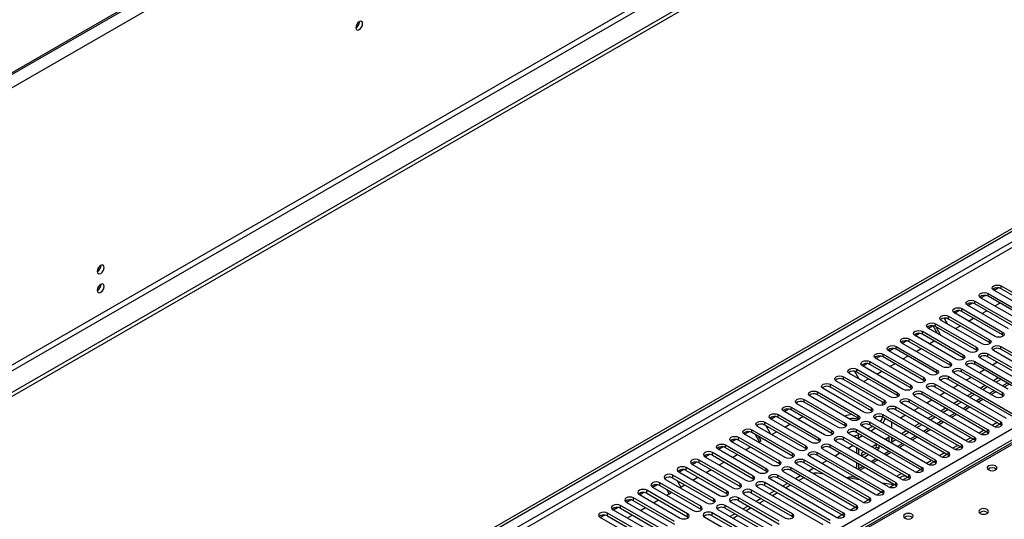
# Model space of a CAD drawing. Units: millimetres. Extents: x 5 to 12605, y 13 to 17833.
# Drawn here: x 6361 to 6786, y 4418 to 4633 of the extents above; entities that cross this region are included whole.
import ezdxf

# ---------------------------------------------------------------- set-up
doc = ezdxf.new("R2010")
doc.units = ezdxf.units.MM
doc.header["$LTSCALE"] = 60

msp = doc.modelspace()

# ---------------------------------------------------------------- linework, layer by layer
at = {"color": 8, "linetype": 'Continuous', "lineweight": 25}
for p, q in [((7750.151, 5413.46), (6055.57, 4435.199)), ((7752.626, 5409.174), (6058.045, 4430.913)), ((7755.808, 5291.387), (6054.863, 4309.452)), ((6055.924, 4307.615), (7756.869, 5289.55)), ((7485.517, 4939.741), (5810.381, 3972.706)), ((5811.441, 3970.869), (7486.577, 4937.904)), ((5968.242, 3983.217), (7465.187, 4847.385)), ((7467.309, 4843.711), (5970.364, 3979.543)), ((7080.698, 4618.525), (6362.985, 4204.198)), ((6778.587, 4514.086), (6778.587, 4515.311)), ((6784.244, 4517.352), (6784.244, 4518.577)), ((6772.93, 4510.821), (6772.93, 4512.045)), ((6767.273, 4507.555), (6767.273, 4508.78)), ((6755.959, 4501.024), (6755.959, 4502.249)), ((6761.616, 4504.289), (6761.616, 4505.514)), ((6750.302, 4497.758), (6750.302, 4498.983)), ((6784.862, 4497.401), (6784.862, 4498.626)), ((6744.646, 4494.493), (6744.646, 4495.717)), ((6779.205, 4494.135), (6779.205, 4495.36)), ((6738.989, 4491.227), (6738.989, 4492.452)), ((6773.549, 4490.87), (6773.549, 4492.095)), ((6784.155, 4491.278), (6784.155, 4492.503)), ((6727.675, 4484.696), (6727.675, 4485.92)), ((6733.332, 4487.961), (6733.332, 4489.186)), ((6762.235, 4484.338), (6762.235, 4485.563)), ((6767.892, 4487.604), (6767.892, 4488.829)), ((6772.841, 4484.747), (6772.841, 4485.971)), ((6778.498, 4488.012), (6778.498, 4489.237)), ((6722.018, 4481.43), (6722.018, 4482.655)), ((6756.578, 4481.073), (6756.578, 4482.298)), ((6767.185, 4481.481), (6767.185, 4482.706)), ((6716.361, 4478.164), (6716.361, 4479.389)), ((6750.921, 4477.807), (6750.921, 4479.032)), ((6761.528, 4478.215), (6761.528, 4479.44)), ((6786.891, 4476.636), (6784.769, 4475.412)), ((6705.048, 4471.633), (6705.048, 4472.858)), ((6710.704, 4474.899), (6710.704, 4476.124)), ((6739.607, 4471.276), (6739.607, 4472.501)), ((6745.264, 4474.542), (6745.264, 4475.766)), ((6750.214, 4471.684), (6750.214, 4472.909)), ((6755.871, 4474.95), (6755.871, 4476.175)), ((6781.234, 4473.371), (6779.112, 4472.146)), ((6784.774, 4471.327), (6784.774, 4472.552)), ((6699.391, 4468.367), (6699.391, 4469.592)), ((6733.686, 4468.163), (6733.155, 4467.856)), ((6733.951, 4468.01), (6733.951, 4469.235)), ((6744.557, 4468.418), (6744.557, 4469.643)), ((6775.577, 4470.105), (6773.456, 4468.881)), ((6693.734, 4465.102), (6693.734, 4466.327)), ((6728.294, 4464.745), (6728.294, 4465.969)), ((6738.9, 4465.153), (6738.9, 4466.378)), ((6769.92, 4466.839), (6767.799, 4465.615)), ((6682.42, 4458.571), (6682.42, 4459.795)), ((6688.077, 4461.836), (6688.077, 4463.061)), ((6722.637, 4461.479), (6722.637, 4462.704)), ((6727.587, 4458.622), (6727.587, 4459.846)), ((6733.243, 4461.887), (6733.243, 4463.112)), ((6758.606, 4460.308), (6756.485, 4459.084)), ((6764.263, 4463.574), (6762.142, 4462.349)), ((6784.067, 4458.673), (6784.067, 4459.897)), ((6676.763, 4455.305), (6676.763, 4456.53)), ((6711.323, 4454.948), (6711.323, 4456.173)), ((6716.98, 4458.213), (6716.98, 4459.438)), ((6721.93, 4455.356), (6721.93, 4456.581)), ((6752.949, 4457.042), (6750.828, 4455.818)), ((6778.41, 4455.407), (6778.41, 4456.632)), ((6671.106, 4452.039), (6671.106, 4453.264)), ((6705.666, 4451.682), (6705.666, 4452.907)), ((6716.273, 4452.09), (6716.273, 4453.315)), ((6722.549, 4454.384), (6722.549, 4452.751)), ((6722.759, 4452.873), (6722.927, 4452.776)), ((6747.293, 4453.777), (6745.171, 4452.552)), ((6772.753, 4452.141), (6772.753, 4453.366)), ((6665.45, 4448.774), (6665.45, 4449.998)), ((6700.009, 4448.416), (6700.009, 4449.641)), ((6710.616, 4448.825), (6710.616, 4450.05)), ((6735.979, 4447.246), (6733.858, 4446.021)), ((6741.636, 4450.511), (6739.515, 4449.287)), ((6767.096, 4448.876), (6767.096, 4450.101)), ((6654.136, 4442.242), (6654.136, 4443.467)), ((6659.793, 4445.508), (6659.793, 4446.733)), ((6688.696, 4441.885), (6688.696, 4443.11)), ((6694.353, 4445.151), (6694.353, 4446.376)), ((6699.302, 4442.293), (6699.302, 4443.518)), ((6704.959, 4445.559), (6704.959, 4446.784)), ((6730.322, 4443.98), (6728.201, 4442.755)), ((6755.783, 4442.344), (6755.783, 4443.569)), ((6761.439, 4445.61), (6761.439, 4446.835)), ((6648.479, 4438.977), (6648.479, 4440.202)), ((6683.039, 4438.62), (6683.039, 4439.844)), ((6693.645, 4439.028), (6693.645, 4440.253)), ((6721.866, 4440.323), (6721.483, 4440.102)), ((6724.665, 4440.714), (6722.927, 4439.711)), ((6750.126, 4439.079), (6750.126, 4440.304)), ((6642.822, 4435.711), (6642.822, 4436.936)), ((6677.382, 4435.354), (6677.382, 4436.579)), ((6687.989, 4435.762), (6687.989, 4436.987)), ((6744.469, 4435.813), (6744.469, 4437.038)), ((6631.508, 4429.18), (6631.508, 4430.405)), ((6637.165, 4432.445), (6637.165, 4433.67)), ((6666.068, 4428.823), (6666.068, 4430.048)), ((6671.725, 4432.088), (6671.725, 4433.313)), ((6676.675, 4429.231), (6676.675, 4430.456)), ((6682.332, 4432.497), (6682.332, 4433.721)), ((6733.155, 4429.282), (6733.155, 4430.507)), ((6738.812, 4432.548), (6738.812, 4433.772)), ((6625.852, 4425.914), (6625.852, 4427.139)), ((6660.411, 4425.557), (6660.411, 4426.782)), ((6671.018, 4425.965), (6671.018, 4427.19)), ((6727.498, 4426.016), (6727.498, 4427.241)), ((6620.195, 4422.649), (6620.195, 4423.873)), ((6654.755, 4422.291), (6654.755, 4423.516)), ((6665.361, 4422.7), (6665.361, 4423.924)), ((6721.841, 4422.751), (6721.841, 4423.975)), ((6614.538, 4419.383), (6614.538, 4420.608)), ((6649.098, 4419.026), (6649.098, 4420.251)), ((6659.704, 4419.434), (6659.704, 4420.659)), ((6694.264, 4419.077), (6694.264, 4420.302)), ((6716.184, 4419.485), (6716.184, 4420.71))]:
    msp.add_line(p, q, dxfattribs=at)
at = {"color": 7, "linetype": 'Continuous', "lineweight": 25}
for p, q in [((7746.97, 5412.44), (6059.459, 4438.261)), ((7746.97, 5411.623), (6059.459, 4437.444)), ((7765.001, 5284.856), (6011.906, 4272.816)), ((7765.001, 5283.223), (6011.906, 4271.183)), ((5809.32, 3977.809), (7484.456, 4944.845)), ((5810.381, 3977.197), (7485.517, 4944.232)), ((6507.659, 4632.495), (6507.657, 4632.574)), ((7079.323, 4618.662), (6361.61, 4204.334)), ((6778.587, 4515.311), (6796.176, 4505.157)), ((6798.651, 4506.586), (6781.062, 4516.74)), ((6781.167, 4516.679), (6782.97, 4517.719)), ((6784.244, 4518.577), (6801.833, 4508.423)), ((6801.833, 4507.198), (6784.244, 4517.352)), ((6769.853, 4510.148), (6771.656, 4511.188)), ((6772.93, 4512.045), (6790.519, 4501.891)), ((6790.519, 4500.667), (6772.93, 4510.821)), ((6792.994, 4503.32), (6775.405, 4513.474)), ((6775.51, 4513.413), (6777.313, 4514.454)), ((6796.176, 4503.932), (6778.587, 4514.086)), ((6781.538, 4509.933), (6783.659, 4511.158)), ((6781.68, 4496.789), (6764.091, 4506.943)), ((6764.197, 4506.882), (6765.999, 4507.923)), ((6767.273, 4508.78), (6784.862, 4498.626)), ((6784.862, 4497.401), (6767.273, 4507.555)), ((6787.337, 4500.054), (6769.748, 4510.209)), ((6775.881, 4506.668), (6778.003, 4507.892)), ((6755.959, 4502.249), (6773.549, 4492.095)), ((6776.023, 4493.523), (6758.434, 4503.677)), ((6759.674, 4504.654), (6761.14, 4502.115)), ((6759.84, 4504.367), (6760.342, 4504.657)), ((6761.616, 4505.514), (6779.205, 4495.36)), ((6779.205, 4494.135), (6761.616, 4504.289)), ((6770.225, 4503.402), (6772.346, 4504.627)), ((6747.226, 4497.085), (6749.028, 4498.126)), ((6750.302, 4498.983), (6767.892, 4488.829)), ((6770.367, 4490.258), (6752.777, 4500.412)), ((6752.883, 4500.351), (6754.685, 4501.391)), ((6756.811, 4498.083), (6754.916, 4501.365)), ((6773.549, 4490.87), (6755.959, 4501.024)), ((6758.311, 4497.217), (6756.19, 4500.891)), ((6764.568, 4500.136), (6766.689, 4501.361)), ((6759.053, 4483.726), (6741.464, 4493.88)), ((6741.569, 4493.819), (6743.372, 4494.86)), ((6744.646, 4495.717), (6762.235, 4485.563)), ((6762.235, 4484.338), (6744.646, 4494.493)), ((6764.71, 4486.992), (6747.12, 4497.146)), ((6767.892, 4487.604), (6750.302, 4497.758)), ((6753.254, 4493.605), (6755.375, 4494.83)), ((6779.599, 4493.829), (6779.205, 4494.135)), ((6785.256, 4497.095), (6784.862, 4497.401)), ((6753.396, 4480.461), (6735.807, 4490.615)), ((6735.912, 4490.554), (6737.715, 4491.594)), ((6738.989, 4492.452), (6756.578, 4482.298)), ((6756.578, 4481.073), (6738.989, 4491.227)), ((6747.597, 4490.34), (6749.718, 4491.564)), ((6773.942, 4490.564), (6773.549, 4490.87)), ((6809.169, 4474.389), (6780.973, 4490.666)), ((6784.155, 4492.503), (6812.351, 4476.226)), ((6812.351, 4475.001), (6784.155, 4491.278)), ((6724.599, 4484.023), (6726.401, 4485.063)), ((6727.675, 4485.92), (6745.264, 4475.766)), ((6747.739, 4477.195), (6730.15, 4487.349)), ((6730.255, 4487.288), (6732.058, 4488.329)), ((6733.332, 4489.186), (6750.921, 4479.032)), ((6750.921, 4477.807), (6733.332, 4487.961)), ((6741.94, 4487.074), (6744.062, 4488.298)), ((6768.285, 4487.298), (6767.892, 4487.604)), ((6772.841, 4485.971), (6790.431, 4475.817)), ((6803.512, 4471.123), (6775.316, 4487.4)), ((6778.498, 4489.237), (6806.694, 4472.96)), ((6806.694, 4471.735), (6778.498, 4488.012)), ((6782.648, 4485.617), (6780.527, 4484.392)), ((6736.425, 4470.664), (6718.836, 4480.818)), ((6721.038, 4481.762), (6722.956, 4478.44)), ((6722.018, 4482.655), (6739.607, 4472.501)), ((6739.607, 4471.276), (6722.018, 4481.43)), ((6742.082, 4473.929), (6724.493, 4484.084)), ((6745.264, 4474.542), (6727.675, 4484.696)), ((6730.627, 4480.543), (6732.748, 4481.767)), ((6736.283, 4483.808), (6738.405, 4485.033)), ((6756.971, 4480.767), (6756.578, 4481.073)), ((6762.628, 4484.032), (6762.235, 4484.338)), ((6781.592, 4470.715), (6764.003, 4480.869)), ((6767.185, 4482.706), (6784.774, 4472.552)), ((6784.774, 4471.327), (6767.185, 4481.481)), ((6787.249, 4473.98), (6769.66, 4484.135)), ((6790.431, 4474.593), (6772.841, 4484.747)), ((6776.991, 4482.351), (6774.87, 4481.127)), ((6730.769, 4467.398), (6713.179, 4477.552)), ((6716.361, 4479.389), (6733.951, 4469.235)), ((6733.951, 4468.01), (6716.361, 4478.164)), ((6724.97, 4477.277), (6727.091, 4478.502)), ((6751.314, 4477.501), (6750.921, 4477.807)), ((6786.542, 4461.326), (6758.346, 4477.603)), ((6761.528, 4479.44), (6789.724, 4463.163)), ((6789.724, 4461.938), (6761.528, 4478.215)), ((6771.334, 4479.085), (6769.213, 4477.861)), ((6783.001, 4478.882), (6780.88, 4477.657)), ((6784.062, 4478.269), (6781.94, 4477.045)), ((6705.048, 4472.858), (6722.637, 4462.704)), ((6725.112, 4464.133), (6707.523, 4474.287)), ((6710.704, 4476.124), (6728.294, 4465.969)), ((6728.294, 4464.745), (6710.704, 4474.899)), ((6745.658, 4474.235), (6745.264, 4474.542)), ((6750.214, 4472.909), (6778.41, 4456.632)), ((6780.885, 4458.061), (6752.689, 4474.338)), ((6755.871, 4476.175), (6784.067, 4459.897)), ((6784.067, 4458.673), (6755.871, 4474.95)), ((6760.021, 4472.554), (6757.899, 4471.33)), ((6765.677, 4475.82), (6763.556, 4474.595)), ((6771.687, 4472.35), (6769.566, 4471.126)), ((6777.344, 4475.616), (6775.223, 4474.392)), ((6778.405, 4475.004), (6776.284, 4473.779)), ((6779.845, 4471.723), (6781.966, 4472.948)), ((6785.502, 4474.989), (6787.623, 4476.214)), ((6699.391, 4469.592), (6716.98, 4459.438)), ((6716.98, 4458.213), (6699.391, 4468.367)), ((6719.455, 4460.867), (6701.866, 4471.021)), ((6722.637, 4461.479), (6705.048, 4471.633)), ((6740.001, 4470.97), (6739.607, 4471.276)), ((6744.557, 4469.643), (6772.753, 4453.366)), ((6772.753, 4452.141), (6744.557, 4468.418)), ((6775.228, 4454.795), (6747.032, 4471.072)), ((6778.41, 4455.407), (6750.214, 4471.684)), ((6754.364, 4469.289), (6752.243, 4468.064)), ((6766.03, 4469.085), (6763.909, 4467.86)), ((6767.091, 4468.472), (6764.97, 4467.248)), ((6772.748, 4471.738), (6770.627, 4470.514)), ((6774.188, 4468.458), (6776.309, 4469.682)), ((6785.167, 4471.021), (6784.774, 4471.327)), ((6708.141, 4454.336), (6690.552, 4464.49)), ((6690.658, 4464.429), (6692.46, 4465.469)), ((6693.734, 4466.327), (6711.323, 4456.173)), ((6711.323, 4454.948), (6693.734, 4465.102)), ((6696.11, 4467.915), (6696.11, 4467.816)), ((6713.798, 4457.601), (6696.209, 4467.755)), ((6728.687, 4464.439), (6728.294, 4464.745)), ((6733.155, 4467.102), (6733.155, 4467.856)), ((6734.344, 4467.704), (6733.951, 4468.01)), ((6763.914, 4448.264), (6735.718, 4464.541)), ((6738.9, 4466.378), (6767.096, 4450.101)), ((6767.096, 4448.876), (6738.9, 4465.153)), ((6769.571, 4451.529), (6741.375, 4467.806)), ((6748.707, 4466.023), (6746.586, 4464.798)), ((6760.374, 4465.819), (6758.252, 4464.595)), ((6761.434, 4465.207), (6759.313, 4463.982)), ((6768.531, 4465.192), (6770.652, 4466.417)), ((6682.42, 4459.795), (6700.009, 4449.641)), ((6702.484, 4451.07), (6684.895, 4461.224)), ((6685.001, 4461.163), (6686.803, 4462.204)), ((6688.077, 4463.061), (6705.666, 4452.907)), ((6705.666, 4451.682), (6688.077, 4461.836)), ((6696.686, 4460.949), (6698.807, 4462.173)), ((6723.03, 4461.173), (6722.637, 4461.479)), ((6727.587, 4459.846), (6755.783, 4443.569)), ((6758.257, 4444.998), (6730.062, 4461.275)), ((6733.243, 4463.112), (6761.439, 4446.835)), ((6761.439, 4445.61), (6733.243, 4461.887)), ((6737.069, 4457.23), (6737.069, 4459.679)), ((6743.05, 4462.757), (6740.929, 4461.533)), ((6754.717, 4462.554), (6752.596, 4461.329)), ((6755.777, 4461.941), (6753.656, 4460.717)), ((6757.218, 4458.661), (6759.339, 4459.885)), ((6762.874, 4461.926), (6764.996, 4463.151)), ((6673.687, 4454.632), (6675.489, 4455.672)), ((6676.763, 4456.53), (6694.353, 4446.376)), ((6696.827, 4447.804), (6679.238, 4457.958)), ((6700.009, 4448.416), (6682.42, 4458.571)), ((6682.651, 4458.437), (6684.772, 4454.764)), ((6685.372, 4454.418), (6687.493, 4455.642)), ((6691.029, 4457.683), (6693.15, 4458.908)), ((6716.831, 4458.299), (6716.602, 4458.431)), ((6717.373, 4457.907), (6716.98, 4458.213)), ((6721.93, 4456.581), (6750.126, 4440.304)), ((6750.126, 4439.079), (6721.93, 4455.356)), ((6752.601, 4441.732), (6724.405, 4458.009)), ((6728.738, 4457.957), (6726.616, 4456.733)), ((6755.783, 4442.344), (6727.587, 4458.622)), ((6730.152, 4457.141), (6728.031, 4455.916)), ((6737.393, 4459.492), (6737.069, 4459.305)), ((6743.403, 4456.022), (6741.282, 4454.798)), ((6744.464, 4455.41), (6742.342, 4454.185)), ((6749.06, 4459.288), (6746.939, 4458.063)), ((6750.121, 4458.676), (6747.999, 4457.451)), ((6751.561, 4455.395), (6753.682, 4456.62)), ((6776.825, 4456.322), (6774.704, 4455.098)), ((6775.804, 4454.554), (6777.845, 4455.733)), ((6778.803, 4455.101), (6778.41, 4455.407)), ((6782.482, 4459.588), (6780.361, 4458.363)), ((6781.46, 4457.82), (6783.502, 4458.999)), ((6784.46, 4458.367), (6784.067, 4458.673)), ((6685.514, 4441.273), (6667.925, 4451.427)), ((6668.03, 4451.366), (6669.833, 4452.407)), ((6671.106, 4453.264), (6688.696, 4443.11)), ((6688.696, 4441.885), (6671.106, 4452.039)), ((6691.171, 4444.539), (6673.581, 4454.693)), ((6694.353, 4445.151), (6676.763, 4455.305)), ((6680.079, 4451.362), (6678.322, 4454.405)), ((6679.715, 4451.152), (6680.829, 4451.795)), ((6680.829, 4451.795), (6679.822, 4453.539)), ((6706.06, 4451.376), (6705.666, 4451.682)), ((6711.716, 4454.642), (6711.323, 4454.948)), ((6741.287, 4435.201), (6713.091, 4451.478)), ((6716.273, 4453.315), (6744.469, 4437.038)), ((6744.469, 4435.813), (6716.273, 4452.09)), ((6746.944, 4438.467), (6718.748, 4454.744)), ((6722.549, 4452.751), (6722.367, 4452.655)), ((6723.081, 4454.692), (6722.549, 4454.384)), ((6724.495, 4453.875), (6722.549, 4452.751)), ((6722.934, 4452.974), (6722.927, 4452.776)), ((6722.927, 4452.331), (6722.927, 4452.776)), ((6736.009, 4453.387), (6734.21, 4452.349)), ((6734.948, 4451.923), (6734.948, 4452.775)), ((6736.009, 4451.311), (6736.009, 4453.387)), ((6737.069, 4451.141), (6737.069, 4453.147)), ((6737.746, 4452.757), (6737.069, 4452.366)), ((6738.807, 4452.144), (6737.069, 4451.141)), ((6745.904, 4452.13), (6748.025, 4453.354)), ((6771.168, 4453.056), (6769.047, 4451.832)), ((6770.147, 4451.289), (6772.189, 4452.467)), ((6773.146, 4451.835), (6772.753, 4452.141)), ((6679.857, 4438.008), (6662.268, 4448.162)), ((6662.373, 4448.101), (6664.176, 4449.141)), ((6665.45, 4449.998), (6683.039, 4439.844)), ((6683.039, 4438.62), (6665.45, 4448.774)), ((6674.058, 4447.886), (6676.179, 4449.111)), ((6700.403, 4448.11), (6700.009, 4448.416)), ((6735.63, 4431.935), (6707.434, 4448.213)), ((6710.616, 4450.05), (6738.812, 4433.772)), ((6738.812, 4432.548), (6710.616, 4448.825)), ((6720.423, 4449.695), (6718.301, 4448.47)), ((6721.867, 4448.861), (6721.867, 4446.412)), ((6722.927, 4445.8), (6722.927, 4448.249)), ((6725.018, 4447.042), (6723.988, 4446.447)), ((6730.675, 4450.308), (6728.554, 4449.083)), ((6729.615, 4448.471), (6730.587, 4449.032)), ((6730.587, 4449.032), (6730.587, 4450.257)), ((6730.587, 4449.032), (6731.648, 4448.42)), ((6730.675, 4447.858), (6731.648, 4448.42)), ((6731.648, 4448.42), (6731.648, 4449.746)), ((6732.709, 4449.133), (6732.709, 4449.032)), ((6732.709, 4449.032), (6732.796, 4449.083)), ((6740.247, 4448.864), (6742.368, 4450.088)), ((6765.511, 4449.791), (6763.39, 4448.566)), ((6764.49, 4448.023), (6766.532, 4449.202)), ((6767.489, 4448.57), (6767.096, 4448.876)), ((6671.725, 4433.313), (6654.136, 4443.467)), ((6656.611, 4444.896), (6674.2, 4434.742)), ((6656.716, 4444.835), (6658.519, 4445.876)), ((6677.382, 4436.579), (6659.793, 4446.733)), ((6659.793, 4445.508), (6677.382, 4435.354)), ((6668.401, 4444.621), (6670.522, 4445.845)), ((6694.746, 4444.845), (6694.353, 4445.151)), ((6699.302, 4443.518), (6727.498, 4427.241)), ((6729.973, 4428.67), (6701.777, 4444.947)), ((6704.959, 4446.784), (6733.155, 4430.507)), ((6733.155, 4429.282), (6704.959, 4445.559)), ((6709.109, 4443.164), (6706.988, 4441.939)), ((6714.766, 4446.429), (6712.645, 4445.205)), ((6723.988, 4446.447), (6723.988, 4445.188)), ((6723.988, 4445.222), (6726.079, 4446.43)), ((6725.018, 4444.593), (6727.14, 4445.817)), ((6728.933, 4442.333), (6731.054, 4443.557)), ((6734.59, 4445.598), (6736.711, 4446.823)), ((6754.197, 4443.26), (6752.076, 4442.035)), ((6753.176, 4441.492), (6755.218, 4442.67)), ((6759.854, 4446.525), (6757.733, 4445.301)), ((6758.833, 4444.757), (6760.875, 4445.936)), ((6761.833, 4445.304), (6761.439, 4445.61)), ((6645.403, 4438.304), (6647.205, 4439.344)), ((6666.068, 4430.048), (6648.479, 4440.202)), ((6648.479, 4438.977), (6666.068, 4428.823)), ((6650.954, 4441.63), (6668.543, 4431.476)), ((6651.06, 4441.569), (6652.862, 4442.61)), ((6654.136, 4442.242), (6671.725, 4432.088)), ((6657.088, 4438.089), (6659.209, 4439.314)), ((6662.744, 4441.355), (6664.866, 4442.58)), ((6683.432, 4438.314), (6683.039, 4438.62)), ((6689.089, 4441.579), (6688.696, 4441.885)), ((6718.659, 4422.139), (6690.464, 4438.416)), ((6693.645, 4440.253), (6721.841, 4423.975)), ((6721.841, 4422.751), (6693.645, 4439.028)), ((6724.316, 4425.404), (6696.12, 4441.681)), ((6727.498, 4426.016), (6699.302, 4442.293)), ((6703.452, 4439.898), (6701.331, 4438.673)), ((6721.867, 4442.33), (6721.867, 4440.323)), ((6722.927, 4439.711), (6722.927, 4441.718)), ((6723.276, 4439.067), (6725.398, 4440.292)), ((6747.519, 4438.226), (6749.561, 4439.405)), ((6750.519, 4438.773), (6750.126, 4439.079)), ((6756.176, 4442.038), (6755.783, 4442.344)), ((6639.64, 4435.099), (6657.229, 4424.945)), ((6660.411, 4426.782), (6642.822, 4436.936)), ((6642.822, 4435.711), (6660.411, 4425.557)), ((6644.467, 4434.761), (6646.181, 4431.793)), ((6645.297, 4438.365), (6662.886, 4428.211)), ((6651.431, 4434.824), (6653.552, 4436.048)), ((6677.382, 4435.354), (6677.775, 4435.048)), ((6713.003, 4418.873), (6684.807, 4435.15)), ((6687.989, 4436.987), (6716.184, 4420.71)), ((6716.184, 4419.485), (6687.989, 4435.762)), ((6697.795, 4436.632), (6695.674, 4435.408)), ((6699.149, 4435.851), (6697.027, 4434.626)), ((6707.716, 4437.436), (6705.132, 4437.842)), ((6723.256, 4434.997), (6717.429, 4435.911)), ((6722.993, 4435.038), (6722.694, 4435.321)), ((6741.862, 4434.96), (6743.904, 4436.139)), ((6744.862, 4435.507), (6744.469, 4435.813)), ((6649.098, 4420.251), (6631.508, 4430.405)), ((6633.983, 4431.833), (6651.573, 4421.679)), ((6634.089, 4431.772), (6635.891, 4432.813)), ((6654.755, 4423.516), (6637.165, 4433.67)), ((6637.165, 4432.445), (6654.755, 4422.291)), ((6641.188, 4428.911), (6640.139, 4430.729)), ((6646.181, 4431.793), (6647.895, 4432.783)), ((6671.725, 4432.088), (6672.118, 4431.782)), ((6694.264, 4420.302), (6676.675, 4430.456)), ((6679.15, 4431.884), (6707.346, 4415.607)), ((6710.528, 4417.444), (6682.332, 4433.721)), ((6682.332, 4432.497), (6710.528, 4416.219)), ((6686.481, 4430.101), (6684.36, 4428.876)), ((6692.138, 4433.367), (6690.017, 4432.142)), ((6693.492, 4432.585), (6691.371, 4431.361)), ((6736.977, 4432.843), (6732.969, 4433.472)), ((6736.206, 4431.695), (6738.247, 4432.873)), ((6739.205, 4432.242), (6738.812, 4432.548)), ((6622.775, 4425.241), (6624.578, 4426.282)), ((6643.441, 4416.985), (6625.852, 4427.139)), ((6625.852, 4425.914), (6643.441, 4415.76)), ((6628.327, 4428.568), (6645.916, 4418.414)), ((6628.432, 4428.507), (6630.235, 4429.547)), ((6631.508, 4429.18), (6649.098, 4419.026)), ((6634.46, 4425.027), (6636.581, 4426.251)), ((6640.117, 4428.293), (6641.938, 4429.344)), ((6641.938, 4429.344), (6641.639, 4429.863)), ((6666.068, 4428.823), (6666.462, 4428.517)), ((6688.607, 4417.036), (6671.018, 4427.19)), ((6671.018, 4425.965), (6688.607, 4415.811)), ((6673.493, 4428.619), (6691.082, 4418.465)), ((6676.675, 4429.231), (6694.264, 4419.077)), ((6680.825, 4426.835), (6678.704, 4425.611)), ((6682.178, 4426.054), (6680.057, 4424.83)), ((6687.835, 4429.32), (6685.714, 4428.095)), ((6724.892, 4425.164), (6726.934, 4426.342)), ((6727.891, 4425.71), (6727.498, 4426.016)), ((6730.549, 4428.429), (6732.591, 4429.608)), ((6733.548, 4428.976), (6733.155, 4429.282)), ((6617.013, 4422.037), (6634.602, 4411.882)), ((6617.118, 4421.976), (6618.921, 4423.016)), ((6637.784, 4413.719), (6620.195, 4423.873)), ((6620.195, 4422.649), (6637.784, 4412.495)), ((6622.67, 4425.302), (6640.259, 4415.148)), ((6628.803, 4421.761), (6630.924, 4422.986)), ((6654.755, 4422.291), (6655.148, 4421.985)), ((6660.411, 4425.557), (6660.805, 4425.251)), ((6662.179, 4422.088), (6679.769, 4411.933)), ((6682.951, 4413.77), (6665.361, 4423.924)), ((6665.361, 4422.7), (6682.951, 4412.546)), ((6667.836, 4425.353), (6685.425, 4415.199)), ((6675.168, 4423.57), (6673.047, 4422.345)), ((6676.521, 4422.788), (6674.4, 4421.564)), ((6719.235, 4421.898), (6721.277, 4423.077)), ((6722.235, 4422.445), (6721.841, 4422.751)), ((6611.356, 4418.771), (6628.945, 4408.617)), ((6611.461, 4418.71), (6613.264, 4419.75)), ((6632.127, 4410.454), (6614.538, 4420.608)), ((6614.538, 4419.383), (6632.127, 4409.229)), ((6623.146, 4418.496), (6625.268, 4419.72)), ((6649.098, 4419.026), (6649.491, 4418.72)), ((6656.522, 4418.822), (6674.112, 4408.668)), ((6677.294, 4410.505), (6659.704, 4420.659)), ((6659.704, 4419.434), (6677.294, 4409.28)), ((6669.511, 4420.304), (6667.39, 4419.08)), ((6670.864, 4419.523), (6668.743, 4418.298)), ((6694.264, 4419.077), (6694.658, 4418.771)), ((6713.578, 4418.632), (6715.62, 4419.811)), ((6716.578, 4419.179), (6716.184, 4419.485))]:
    msp.add_line(p, q, dxfattribs=at)
at = {"color": 7, "linetype": 'Continuous', "lineweight": 25, "flags": 128}
for points in [[(6509.073, 4631.678), (6508.96, 4632.269), (6508.638, 4632.64), (6508.156, 4632.733), (6507.588, 4632.536), (6507.02, 4632.077), (6506.538, 4631.427), (6506.216, 4630.685), (6506.103, 4629.964), (6506.216, 4629.373), (6506.538, 4629.002), (6507.02, 4628.909), (6507.588, 4629.106), (6508.156, 4629.565), (6508.638, 4630.215), (6508.96, 4630.957), (6509.073, 4631.678)], [(6397.704, 4526.557), (6397.591, 4527.148), (6397.269, 4527.518), (6396.787, 4527.612), (6396.219, 4527.415), (6395.65, 4526.956), (6395.169, 4526.306), (6394.847, 4525.564), (6394.734, 4524.843), (6394.847, 4524.252), (6395.169, 4523.881), (6395.65, 4523.788), (6396.219, 4523.985), (6396.787, 4524.444), (6397.269, 4525.093), (6397.591, 4525.836), (6397.704, 4526.557)], [(6397.704, 4518.392), (6397.591, 4518.983), (6397.269, 4519.353), (6396.787, 4519.447), (6396.219, 4519.249), (6395.65, 4518.791), (6395.169, 4518.141), (6394.847, 4517.399), (6394.734, 4516.677), (6394.847, 4516.086), (6395.169, 4515.716), (6395.65, 4515.622), (6396.219, 4515.82), (6396.787, 4516.278), (6397.269, 4516.928), (6397.591, 4517.67), (6397.704, 4518.392)], [(6775.405, 4513.474), (6774.917, 4513.896), (6774.746, 4514.393), (6774.917, 4514.89), (6775.405, 4515.311), (6776.135, 4515.593), (6776.996, 4515.692), (6777.857, 4515.593), (6778.587, 4515.311)], [(6781.062, 4516.74), (6780.574, 4517.161), (6780.403, 4517.658), (6780.574, 4518.155), (6781.062, 4518.577), (6781.792, 4518.858), (6782.653, 4518.957), (6783.514, 4518.858), (6784.244, 4518.577)], [(6769.748, 4510.209), (6769.26, 4510.63), (6769.089, 4511.127), (6769.26, 4511.624), (6769.748, 4512.046), (6770.478, 4512.327), (6771.339, 4512.426), (6772.2, 4512.327), (6772.93, 4512.045)], [(6764.091, 4506.943), (6763.603, 4507.364), (6763.432, 4507.861), (6763.603, 4508.358), (6764.091, 4508.78), (6764.821, 4509.061), (6765.682, 4509.16), (6766.543, 4509.061), (6767.273, 4508.78)], [(6752.777, 4500.412), (6752.29, 4500.833), (6752.118, 4501.33), (6752.29, 4501.827), (6752.777, 4502.249), (6753.507, 4502.53), (6754.368, 4502.629), (6755.229, 4502.53), (6755.959, 4502.249)], [(6758.434, 4503.677), (6757.946, 4504.099), (6757.775, 4504.596), (6757.946, 4505.093), (6758.434, 4505.514), (6759.164, 4505.796), (6760.025, 4505.895), (6760.886, 4505.796), (6761.616, 4505.514)], [(6747.12, 4497.146), (6746.633, 4497.567), (6746.461, 4498.065), (6746.633, 4498.562), (6747.12, 4498.983), (6747.85, 4499.265), (6748.711, 4499.363), (6749.573, 4499.265), (6750.302, 4498.983)], [(6784.862, 4498.626), (6785.35, 4498.204), (6785.521, 4497.707), (6785.35, 4497.21), (6784.862, 4496.789), (6784.132, 4496.507), (6783.271, 4496.408), (6782.41, 4496.507), (6781.68, 4496.789)], [(6741.464, 4493.88), (6740.976, 4494.302), (6740.805, 4494.799), (6740.976, 4495.296), (6741.464, 4495.717), (6742.194, 4495.999), (6743.055, 4496.098), (6743.916, 4495.999), (6744.646, 4495.717)], [(6779.205, 4495.36), (6779.693, 4494.939), (6779.864, 4494.442), (6779.693, 4493.945), (6779.205, 4493.523), (6778.475, 4493.242), (6777.614, 4493.143), (6776.753, 4493.242), (6776.023, 4493.523)], [(6730.15, 4487.349), (6729.662, 4487.771), (6729.491, 4488.268), (6729.662, 4488.765), (6730.15, 4489.186), (6730.88, 4489.468), (6731.741, 4489.567), (6732.602, 4489.468), (6733.332, 4489.186)], [(6735.807, 4490.615), (6735.319, 4491.036), (6735.148, 4491.533), (6735.319, 4492.03), (6735.807, 4492.452), (6736.537, 4492.733), (6737.398, 4492.832), (6738.259, 4492.733), (6738.989, 4492.452)], [(6773.549, 4492.095), (6774.036, 4491.673), (6774.208, 4491.176), (6774.036, 4490.679), (6773.549, 4490.258), (6772.819, 4489.976), (6771.958, 4489.877), (6771.097, 4489.976), (6770.367, 4490.258)], [(6775.316, 4487.4), (6774.829, 4487.822), (6774.657, 4488.319), (6774.829, 4488.816), (6775.316, 4489.237), (6776.046, 4489.519), (6776.907, 4489.618), (6777.768, 4489.519), (6778.498, 4489.237)], [(6780.973, 4490.666), (6780.485, 4491.087), (6780.314, 4491.584), (6780.485, 4492.081), (6780.973, 4492.503), (6781.703, 4492.784), (6782.564, 4492.883), (6783.425, 4492.784), (6784.155, 4492.503)], [(6724.493, 4484.084), (6724.005, 4484.505), (6723.834, 4485.002), (6724.005, 4485.499), (6724.493, 4485.92), (6725.223, 4486.202), (6726.084, 4486.301), (6726.945, 4486.202), (6727.675, 4485.92)], [(6762.235, 4485.563), (6762.723, 4485.142), (6762.894, 4484.645), (6762.723, 4484.148), (6762.235, 4483.726), (6761.505, 4483.445), (6760.644, 4483.346), (6759.783, 4483.445), (6759.053, 4483.726)], [(6767.892, 4488.829), (6768.379, 4488.408), (6768.551, 4487.91), (6768.379, 4487.413), (6767.892, 4486.992), (6767.162, 4486.71), (6766.301, 4486.612), (6765.44, 4486.71), (6764.71, 4486.992)], [(6769.66, 4484.135), (6769.172, 4484.556), (6769, 4485.053), (6769.172, 4485.55), (6769.659, 4485.971), (6770.389, 4486.253), (6771.25, 4486.352), (6772.112, 4486.253), (6772.841, 4485.971)], [(6718.836, 4480.818), (6718.348, 4481.239), (6718.177, 4481.736), (6718.348, 4482.233), (6718.836, 4482.655), (6719.566, 4482.936), (6720.427, 4483.035), (6721.288, 4482.936), (6722.018, 4482.655)], [(6756.578, 4482.298), (6757.066, 4481.876), (6757.237, 4481.379), (6757.066, 4480.882), (6756.578, 4480.461), (6755.848, 4480.179), (6754.987, 4480.08), (6754.126, 4480.179), (6753.396, 4480.461)], [(6764.003, 4480.869), (6763.515, 4481.29), (6763.344, 4481.787), (6763.515, 4482.284), (6764.003, 4482.706), (6764.733, 4482.987), (6765.594, 4483.086), (6766.455, 4482.987), (6767.185, 4482.706)], [(6713.179, 4477.552), (6712.692, 4477.974), (6712.52, 4478.471), (6712.692, 4478.968), (6713.179, 4479.389), (6713.909, 4479.671), (6714.77, 4479.77), (6715.631, 4479.671), (6716.361, 4479.389)], [(6750.921, 4479.032), (6751.409, 4478.611), (6751.58, 4478.114), (6751.409, 4477.616), (6750.921, 4477.195), (6750.191, 4476.914), (6749.33, 4476.815), (6748.469, 4476.914), (6747.739, 4477.195)], [(6758.346, 4477.603), (6757.858, 4478.025), (6757.687, 4478.522), (6757.858, 4479.019), (6758.346, 4479.44), (6759.076, 4479.722), (6759.937, 4479.821), (6760.798, 4479.722), (6761.528, 4479.44)], [(6701.866, 4471.021), (6701.378, 4471.442), (6701.207, 4471.939), (6701.378, 4472.437), (6701.866, 4472.858), (6702.596, 4473.139), (6703.457, 4473.238), (6704.318, 4473.139), (6705.048, 4472.858)], [(6707.523, 4474.287), (6707.035, 4474.708), (6706.863, 4475.205), (6707.035, 4475.702), (6707.522, 4476.124), (6708.252, 4476.405), (6709.113, 4476.504), (6709.975, 4476.405), (6710.704, 4476.124)], [(6739.607, 4472.501), (6740.095, 4472.079), (6740.266, 4471.582), (6740.095, 4471.085), (6739.607, 4470.664), (6738.878, 4470.382), (6738.016, 4470.283), (6737.155, 4470.382), (6736.425, 4470.664)], [(6745.264, 4475.766), (6745.752, 4475.345), (6745.923, 4474.848), (6745.752, 4474.351), (6745.264, 4473.929), (6744.534, 4473.648), (6743.673, 4473.549), (6742.812, 4473.648), (6742.082, 4473.929)], [(6747.032, 4471.072), (6746.544, 4471.493), (6746.373, 4471.99), (6746.544, 4472.488), (6747.032, 4472.909), (6747.762, 4473.191), (6748.623, 4473.289), (6749.484, 4473.19), (6750.214, 4472.909)], [(6752.689, 4474.338), (6752.201, 4474.759), (6752.03, 4475.256), (6752.201, 4475.753), (6752.689, 4476.175), (6753.419, 4476.456), (6754.28, 4476.555), (6755.141, 4476.456), (6755.871, 4476.175)], [(6784.774, 4472.552), (6785.262, 4472.13), (6785.433, 4471.633), (6785.262, 4471.136), (6784.774, 4470.715), (6784.044, 4470.433), (6783.183, 4470.334), (6782.322, 4470.433), (6781.592, 4470.715)], [(6696.209, 4467.755), (6695.721, 4468.177), (6695.55, 4468.674), (6695.721, 4469.171), (6696.209, 4469.592), (6696.939, 4469.874), (6697.8, 4469.973), (6698.661, 4469.874), (6699.391, 4469.592)], [(6733.951, 4469.235), (6734.438, 4468.814), (6734.61, 4468.317), (6734.438, 4467.82), (6733.951, 4467.398), (6733.221, 4467.117), (6732.36, 4467.018), (6731.499, 4467.117), (6730.769, 4467.398)], [(6733.155, 4467.856), (6733.114, 4468.358), (6733.088, 4468.509)], [(6741.375, 4467.806), (6740.887, 4468.228), (6740.716, 4468.725), (6740.887, 4469.222), (6741.375, 4469.643), (6742.105, 4469.925), (6742.966, 4470.024), (6743.827, 4469.925), (6744.557, 4469.643)], [(6690.552, 4464.49), (6690.064, 4464.911), (6689.893, 4465.408), (6690.064, 4465.905), (6690.552, 4466.327), (6691.282, 4466.608), (6692.143, 4466.707), (6693.004, 4466.608), (6693.734, 4466.327)], [(6728.294, 4465.969), (6728.782, 4465.548), (6728.953, 4465.051), (6728.781, 4464.554), (6728.294, 4464.133), (6727.564, 4463.851), (6726.703, 4463.752), (6725.842, 4463.851), (6725.112, 4464.133)], [(6735.718, 4464.541), (6735.231, 4464.962), (6735.059, 4465.459), (6735.231, 4465.956), (6735.718, 4466.378), (6736.448, 4466.659), (6737.309, 4466.758), (6738.17, 4466.659), (6738.9, 4466.378)], [(6679.238, 4457.958), (6678.75, 4458.38), (6678.579, 4458.877), (6678.75, 4459.374), (6679.238, 4459.795), (6679.968, 4460.077), (6680.829, 4460.176), (6681.69, 4460.077), (6682.42, 4459.795)], [(6684.895, 4461.224), (6684.407, 4461.645), (6684.236, 4462.143), (6684.407, 4462.64), (6684.895, 4463.061), (6685.625, 4463.343), (6686.486, 4463.441), (6687.347, 4463.343), (6688.077, 4463.061)], [(6722.637, 4462.704), (6723.125, 4462.282), (6723.296, 4461.785), (6723.125, 4461.288), (6722.637, 4460.867), (6721.907, 4460.585), (6721.046, 4460.486), (6720.185, 4460.585), (6719.455, 4460.867)], [(6724.405, 4458.009), (6723.917, 4458.431), (6723.746, 4458.928), (6723.917, 4459.425), (6724.405, 4459.846), (6725.135, 4460.128), (6725.996, 4460.227), (6726.857, 4460.128), (6727.587, 4459.846)], [(6730.062, 4461.275), (6729.574, 4461.696), (6729.403, 4462.194), (6729.574, 4462.691), (6730.062, 4463.112), (6730.791, 4463.394), (6731.652, 4463.492), (6732.514, 4463.394), (6733.243, 4463.112)], [(6780.885, 4458.061), (6781.615, 4457.779), (6782.476, 4457.68), (6783.337, 4457.779), (6784.067, 4458.06), (6784.554, 4458.482), (6784.726, 4458.979), (6784.555, 4459.476), (6784.067, 4459.897)], [(6673.581, 4454.693), (6673.094, 4455.114), (6672.922, 4455.611), (6673.094, 4456.108), (6673.581, 4456.53), (6674.311, 4456.811), (6675.172, 4456.91), (6676.033, 4456.811), (6676.763, 4456.53)], [(6711.323, 4456.173), (6711.811, 4455.751), (6711.982, 4455.254), (6711.811, 4454.757), (6711.323, 4454.336), (6710.593, 4454.054), (6709.732, 4453.955), (6708.871, 4454.054), (6708.141, 4454.336)], [(6716.98, 4459.438), (6717.468, 4459.017), (6717.639, 4458.52), (6717.468, 4458.023), (6716.98, 4457.601), (6716.25, 4457.32), (6715.389, 4457.221), (6714.528, 4457.32), (6713.798, 4457.601)], [(6718.748, 4454.744), (6718.26, 4455.165), (6718.089, 4455.662), (6718.26, 4456.159), (6718.748, 4456.581), (6719.478, 4456.862), (6720.339, 4456.961), (6721.2, 4456.862), (6721.93, 4456.581)], [(6775.228, 4454.795), (6775.958, 4454.513), (6776.819, 4454.414), (6777.68, 4454.513), (6778.41, 4454.795), (6778.898, 4455.216), (6779.069, 4455.713), (6778.898, 4456.21), (6778.41, 4456.632)], [(6667.925, 4451.427), (6667.437, 4451.849), (6667.266, 4452.346), (6667.437, 4452.843), (6667.924, 4453.264), (6668.654, 4453.546), (6669.515, 4453.645), (6670.377, 4453.546), (6671.106, 4453.264)], [(6705.666, 4452.907), (6706.154, 4452.486), (6706.325, 4451.988), (6706.154, 4451.491), (6705.666, 4451.07), (6704.936, 4450.788), (6704.075, 4450.69), (6703.214, 4450.788), (6702.484, 4451.07)], [(6713.091, 4451.478), (6712.603, 4451.9), (6712.432, 4452.397), (6712.603, 4452.894), (6713.091, 4453.315), (6713.821, 4453.597), (6714.682, 4453.696), (6715.543, 4453.597), (6716.273, 4453.315)], [(6769.571, 4451.529), (6770.301, 4451.248), (6771.162, 4451.149), (6772.023, 4451.248), (6772.753, 4451.529), (6773.241, 4451.951), (6773.412, 4452.448), (6773.241, 4452.945), (6772.753, 4453.366)], [(6659.793, 4446.733), (6659.063, 4447.014), (6658.202, 4447.113), (6657.341, 4447.014), (6656.611, 4446.733), (6656.123, 4446.311), (6655.952, 4445.814), (6656.123, 4445.317), (6656.611, 4444.896)], [(6662.268, 4448.162), (6661.78, 4448.583), (6661.609, 4449.08), (6661.78, 4449.577), (6662.268, 4449.998), (6662.998, 4450.28), (6663.859, 4450.379), (6664.72, 4450.28), (6665.45, 4449.998)], [(6700.009, 4449.641), (6700.497, 4449.22), (6700.668, 4448.723), (6700.497, 4448.226), (6700.01, 4447.804), (6699.28, 4447.523), (6698.419, 4447.424), (6697.557, 4447.523), (6696.827, 4447.804)], [(6701.777, 4444.947), (6701.29, 4445.368), (6701.118, 4445.865), (6701.29, 4446.362), (6701.777, 4446.784), (6702.507, 4447.065), (6703.368, 4447.164), (6704.229, 4447.065), (6704.959, 4446.784)], [(6707.434, 4448.213), (6706.946, 4448.634), (6706.775, 4449.131), (6706.946, 4449.628), (6707.434, 4450.05), (6708.164, 4450.331), (6709.025, 4450.43), (6709.886, 4450.331), (6710.616, 4450.05)], [(6763.914, 4448.264), (6764.644, 4447.982), (6765.505, 4447.883), (6766.366, 4447.982), (6767.096, 4448.264), (6767.584, 4448.685), (6767.755, 4449.182), (6767.584, 4449.679), (6767.096, 4450.101)], [(6654.136, 4443.467), (6653.406, 4443.749), (6652.545, 4443.848), (6651.684, 4443.749), (6650.954, 4443.467), (6650.466, 4443.046), (6650.295, 4442.549), (6650.466, 4442.052), (6650.954, 4441.63)], [(6688.696, 4443.11), (6689.184, 4442.689), (6689.355, 4442.192), (6689.184, 4441.695), (6688.696, 4441.273), (6687.966, 4440.992), (6687.105, 4440.893), (6686.244, 4440.992), (6685.514, 4441.273)], [(6694.353, 4446.376), (6694.84, 4445.954), (6695.012, 4445.457), (6694.84, 4444.96), (6694.353, 4444.539), (6693.623, 4444.257), (6692.762, 4444.158), (6691.901, 4444.257), (6691.171, 4444.539)], [(6696.12, 4441.681), (6695.633, 4442.103), (6695.461, 4442.6), (6695.633, 4443.097), (6696.12, 4443.518), (6696.85, 4443.8), (6697.711, 4443.899), (6698.572, 4443.8), (6699.302, 4443.518)], [(6752.601, 4441.732), (6753.331, 4441.451), (6754.192, 4441.352), (6755.053, 4441.451), (6755.783, 4441.732), (6756.27, 4442.154), (6756.441, 4442.651), (6756.27, 4443.148), (6755.783, 4443.569)], [(6758.257, 4444.998), (6758.987, 4444.716), (6759.848, 4444.618), (6760.709, 4444.716), (6761.439, 4444.998), (6761.927, 4445.419), (6762.098, 4445.916), (6761.927, 4446.414), (6761.439, 4446.835)], [(6648.479, 4440.202), (6647.749, 4440.483), (6646.888, 4440.582), (6646.027, 4440.483), (6645.297, 4440.202), (6644.809, 4439.78), (6644.638, 4439.283), (6644.809, 4438.786), (6645.297, 4438.365)], [(6683.039, 4439.844), (6683.527, 4439.423), (6683.698, 4438.926), (6683.527, 4438.429), (6683.039, 4438.007), (6682.309, 4437.726), (6681.448, 4437.627), (6680.587, 4437.726), (6679.857, 4438.008)], [(6690.464, 4438.416), (6689.976, 4438.837), (6689.805, 4439.334), (6689.976, 4439.831), (6690.464, 4440.253), (6691.193, 4440.534), (6692.054, 4440.633), (6692.916, 4440.534), (6693.645, 4440.253)], [(6722.885, 4439.293), (6722.893, 4439.332), (6722.927, 4439.711)], [(6746.944, 4438.467), (6747.674, 4438.185), (6748.535, 4438.086), (6749.396, 4438.185), (6750.126, 4438.467), (6750.613, 4438.888), (6750.785, 4439.385), (6750.613, 4439.882), (6750.126, 4440.304)], [(6781.839, 4440.895), (6781.158, 4441.158), (6780.355, 4441.25), (6779.551, 4441.158), (6778.87, 4440.895), (6778.414, 4440.502), (6778.254, 4440.038), (6778.414, 4439.574), (6778.87, 4439.181), (6779.551, 4438.918), (6780.355, 4438.826), (6781.158, 4438.918), (6781.839, 4439.181), (6782.295, 4439.574), (6782.455, 4440.038), (6782.295, 4440.502), (6781.839, 4440.895)], [(6642.822, 4436.936), (6642.092, 4437.218), (6641.231, 4437.316), (6640.37, 4437.218), (6639.64, 4436.936), (6639.153, 4436.515), (6638.981, 4436.017), (6639.152, 4435.52), (6639.64, 4435.099)], [(6674.2, 4434.742), (6674.93, 4434.46), (6675.791, 4434.361), (6676.652, 4434.46), (6677.382, 4434.742), (6677.87, 4435.163), (6678.041, 4435.66), (6677.87, 4436.157), (6677.382, 4436.579)], [(6684.807, 4435.15), (6684.319, 4435.571), (6684.148, 4436.069), (6684.319, 4436.566), (6684.807, 4436.987), (6685.537, 4437.269), (6686.398, 4437.367), (6687.259, 4437.269), (6687.989, 4436.987)], [(6741.287, 4435.201), (6742.017, 4434.92), (6742.878, 4434.821), (6743.739, 4434.92), (6744.469, 4435.201), (6744.957, 4435.622), (6745.128, 4436.12), (6744.957, 4436.617), (6744.469, 4437.038)], [(6631.508, 4430.405), (6630.779, 4430.686), (6629.918, 4430.785), (6629.056, 4430.686), (6628.327, 4430.405), (6627.839, 4429.983), (6627.668, 4429.486), (6627.839, 4428.989), (6628.327, 4428.568)], [(6637.165, 4433.67), (6636.435, 4433.952), (6635.574, 4434.051), (6634.713, 4433.952), (6633.983, 4433.67), (6633.496, 4433.249), (6633.324, 4432.752), (6633.496, 4432.255), (6633.983, 4431.833)], [(6662.886, 4428.211), (6663.616, 4427.929), (6664.477, 4427.83), (6665.338, 4427.929), (6666.068, 4428.211), (6666.556, 4428.632), (6666.727, 4429.129), (6666.556, 4429.626), (6666.068, 4430.048)], [(6668.543, 4431.476), (6669.273, 4431.195), (6670.134, 4431.096), (6670.995, 4431.195), (6671.725, 4431.476), (6672.213, 4431.898), (6672.384, 4432.395), (6672.213, 4432.892), (6671.725, 4433.313)], [(6676.675, 4430.456), (6675.945, 4430.737), (6675.084, 4430.836), (6674.223, 4430.737), (6673.493, 4430.456), (6673.005, 4430.034), (6672.834, 4429.537), (6673.005, 4429.04), (6673.493, 4428.619)], [(6682.332, 4433.721), (6681.602, 4434.003), (6680.741, 4434.102), (6679.88, 4434.003), (6679.15, 4433.721), (6678.662, 4433.3), (6678.491, 4432.803), (6678.662, 4432.306), (6679.15, 4431.884)], [(6729.973, 4428.67), (6730.703, 4428.388), (6731.564, 4428.289), (6732.425, 4428.388), (6733.155, 4428.67), (6733.643, 4429.091), (6733.814, 4429.588), (6733.643, 4430.085), (6733.155, 4430.507)], [(6735.63, 4431.935), (6736.36, 4431.654), (6737.221, 4431.555), (6738.082, 4431.654), (6738.812, 4431.935), (6739.3, 4432.357), (6739.471, 4432.854), (6739.3, 4433.351), (6738.812, 4433.772)], [(6625.852, 4427.139), (6625.122, 4427.421), (6624.261, 4427.519), (6623.4, 4427.421), (6622.67, 4427.139), (6622.182, 4426.718), (6622.011, 4426.221), (6622.182, 4425.724), (6622.67, 4425.302)], [(6657.229, 4424.945), (6657.959, 4424.663), (6658.82, 4424.564), (6659.682, 4424.663), (6660.412, 4424.945), (6660.899, 4425.366), (6661.071, 4425.863), (6660.899, 4426.36), (6660.411, 4426.782)], [(6671.018, 4427.19), (6670.288, 4427.472), (6669.427, 4427.571), (6668.566, 4427.472), (6667.836, 4427.19), (6667.348, 4426.769), (6667.177, 4426.272), (6667.348, 4425.775), (6667.836, 4425.353)], [(6724.316, 4425.404), (6725.046, 4425.123), (6725.907, 4425.024), (6726.768, 4425.123), (6727.498, 4425.404), (6727.986, 4425.826), (6728.157, 4426.323), (6727.986, 4426.82), (6727.498, 4427.241)], [(6620.195, 4423.873), (6619.465, 4424.155), (6618.604, 4424.254), (6617.743, 4424.155), (6617.013, 4423.873), (6616.525, 4423.452), (6616.354, 4422.955), (6616.525, 4422.458), (6617.013, 4422.037)], [(6651.573, 4421.679), (6652.303, 4421.398), (6653.164, 4421.299), (6654.025, 4421.398), (6654.755, 4421.679), (6655.242, 4422.101), (6655.414, 4422.598), (6655.242, 4423.095), (6654.755, 4423.516)], [(6665.361, 4423.924), (6664.631, 4424.206), (6663.77, 4424.305), (6662.909, 4424.206), (6662.179, 4423.924), (6661.692, 4423.503), (6661.52, 4423.006), (6661.692, 4422.509), (6662.179, 4422.088)], [(6718.659, 4422.139), (6719.389, 4421.857), (6720.25, 4421.758), (6721.111, 4421.857), (6721.841, 4422.139), (6722.329, 4422.56), (6722.5, 4423.057), (6722.329, 4423.554), (6721.841, 4423.975)], [(6778.234, 4422.158), (6777.552, 4422.421), (6776.749, 4422.514), (6775.945, 4422.421), (6775.264, 4422.158), (6774.809, 4421.765), (6774.649, 4421.301), (6774.809, 4420.837), (6775.264, 4420.444), (6775.945, 4420.181), (6776.749, 4420.089), (6777.552, 4420.181), (6778.234, 4420.444), (6778.689, 4420.837), (6778.849, 4421.301), (6778.689, 4421.765), (6778.234, 4422.158)], [(6614.538, 4420.608), (6613.808, 4420.889), (6612.947, 4420.988), (6612.086, 4420.889), (6611.356, 4420.608), (6610.868, 4420.186), (6610.697, 4419.689), (6610.868, 4419.192), (6611.356, 4418.771)], [(6645.916, 4418.414), (6646.646, 4418.132), (6647.507, 4418.033), (6648.368, 4418.132), (6649.098, 4418.414), (6649.586, 4418.835), (6649.757, 4419.332), (6649.586, 4419.829), (6649.098, 4420.251)], [(6659.704, 4420.659), (6658.974, 4420.94), (6658.113, 4421.039), (6657.252, 4420.94), (6656.522, 4420.659), (6656.035, 4420.237), (6655.863, 4419.74), (6656.035, 4419.243), (6656.522, 4418.822)], [(6691.082, 4418.465), (6691.812, 4418.183), (6692.673, 4418.084), (6693.534, 4418.183), (6694.264, 4418.465), (6694.752, 4418.886), (6694.923, 4419.383), (6694.752, 4419.88), (6694.264, 4420.302)], [(6713.003, 4418.873), (6713.732, 4418.591), (6714.594, 4418.492), (6715.455, 4418.591), (6716.185, 4418.873), (6716.672, 4419.294), (6716.844, 4419.791), (6716.672, 4420.288), (6716.184, 4420.71)], [(6745.777, 4420.077), (6745.096, 4420.34), (6744.292, 4420.432), (6743.488, 4420.34), (6742.807, 4420.077), (6742.352, 4419.684), (6742.192, 4419.22), (6742.352, 4418.756), (6742.807, 4418.362), (6743.488, 4418.1), (6744.292, 4418.007), (6745.096, 4418.1), (6745.777, 4418.362), (6746.232, 4418.756), (6746.392, 4419.22), (6746.232, 4419.684), (6745.777, 4420.077)]]:
    msp.add_lwpolyline(points, dxfattribs=at)
at = {"color": 7, "linetype": 'Continuous', "lineweight": 25}
for centre, radius, start, end in [((6504.533, 4632.588), 3.127, 300.17342, 358.28612), ((6393.253, 4527.412), 3.035, 299.23968, 0.76571), ((6393.253, 4519.247), 3.036, 299.24229, 0.7631), ((6782.676, 4514.629), 3.142, 60.06614, 129.71995), ((6771.362, 4508.098), 3.142, 60.06633, 129.71976), ((6777.019, 4511.364), 3.142, 60.06614, 129.71995), ((6765.705, 4504.833), 3.142, 60.0658, 129.72028), ((6760.048, 4501.567), 3.141, 60.06499, 129.71978), ((6748.735, 4495.036), 3.141, 60.0627, 129.72206), ((6754.392, 4498.302), 3.141, 60.0627, 129.72206), ((6743.078, 4491.77), 3.142, 60.06614, 129.71995), ((6737.421, 4488.504), 3.142, 60.06614, 129.71995), ((6782.588, 4488.556), 3.141, 60.06545, 129.71976), ((6726.107, 4481.973), 3.142, 60.0658, 129.72028), ((6731.764, 4485.239), 3.142, 60.06614, 129.71995), ((6771.274, 4482.024), 3.141, 60.06317, 129.72204), ((6776.931, 4485.29), 3.141, 60.06317, 129.72204), ((6720.451, 4478.708), 3.141, 60.06499, 129.71978), ((6765.617, 4478.759), 3.142, 60.0666, 129.71993), ((6714.794, 4475.442), 3.141, 60.0627, 129.72206), ((6759.96, 4475.493), 3.142, 60.0666, 129.71993), ((6709.137, 4472.177), 3.141, 60.0627, 129.72206), ((6754.303, 4472.227), 3.142, 60.0666, 129.71993), ((6697.823, 4465.645), 3.142, 60.06614, 129.71995), ((6697.159, 4467.913), 1.048, 154.04394, 185.47444), ((6703.48, 4468.911), 3.142, 60.06614, 129.71995), ((6742.99, 4465.696), 3.141, 60.06545, 129.71976), ((6748.646, 4468.962), 3.142, 60.06627, 129.72026), ((6692.166, 4462.379), 3.142, 60.06614, 129.71995), ((6737.333, 4462.431), 3.141, 60.06317, 129.72204), ((6686.509, 4459.114), 3.142, 60.06633, 129.71976), ((6719.963, 4456.001), 7.043, 90.29685, 115.78798), ((6720.074, 4453.781), 7.639, 69.50736, 100.28466), ((6731.676, 4459.165), 3.141, 60.06317, 129.72204), ((6729.995, 4462.327), 3.174, 313.94963, 353.00761), ((6727.843, 4463.572), 6.809, 322.57214, 340.49836), ((6675.196, 4452.583), 3.141, 60.06499, 129.71978), ((6680.853, 4455.848), 3.141, 60.06499, 129.71978), ((6720.362, 4452.633), 3.142, 60.0666, 129.71993), ((6726.019, 4455.899), 3.142, 60.0666, 129.71993), ((6669.539, 4449.317), 3.141, 60.0627, 129.72206), ((6714.705, 4449.368), 3.142, 60.0666, 129.71993), ((6720.485, 4458.299), 4.426, 266.87842, 297.79449), ((6663.882, 4446.051), 3.141, 60.0627, 129.72206), ((6709.048, 4446.102), 3.142, 60.06679, 129.71973), ((6652.573, 4439.464), 3.188, 60.64574, 129.14035), ((6658.23, 4442.729), 3.188, 60.64677, 129.13931), ((6697.735, 4439.571), 3.141, 60.06545, 129.71976), ((6703.392, 4442.837), 3.141, 60.06545, 129.71976), ((6646.916, 4436.198), 3.188, 60.64592, 129.14016), ((6692.078, 4436.306), 3.141, 60.06317, 129.72204), ((6721.281, 4440.293), 0.587, 323.74623, 2.96796), ((6780.354, 4437.225), 2.851, 50.53196, 129.46881), ((6641.259, 4432.932), 3.188, 60.64592, 129.14016), ((6686.421, 4433.04), 3.141, 60.06317, 129.72204), ((6704.524, 4431.705), 6.167, 84.33974, 103.97018), ((6719.864, 4430.617), 5.544, 68.12378, 110.00848), ((6742.468, 4432.931), 4.673, 101.56901, 132.88672), ((6743.28, 4429.537), 6.969, 90.09302, 115.8837), ((6635.603, 4429.667), 3.188, 60.64523, 129.13953), ((6680.769, 4429.718), 3.188, 60.64697, 129.13955), ((6736.92, 4431.753), 1.091, 46.31399, 87.01145), ((6624.289, 4423.136), 3.188, 60.64301, 129.14175), ((6629.946, 4426.401), 3.188, 60.64301, 129.14175), ((6669.455, 4423.186), 3.188, 60.64612, 129.14041), ((6675.112, 4426.452), 3.188, 60.64594, 129.14059), ((6618.632, 4419.87), 3.188, 60.64677, 129.13931), ((6663.798, 4419.921), 3.188, 60.64612, 129.14041), ((6612.975, 4416.604), 3.188, 60.64574, 129.14035), ((6658.142, 4416.655), 3.188, 60.64543, 129.13978), ((6744.292, 4416.406), 2.851, 50.53196, 129.46881), ((6776.749, 4418.488), 2.851, 50.52733, 129.4719)]:
    msp.add_arc(centre, radius, start, end, dxfattribs=at)

doc.saveas('drawing.dxf')
